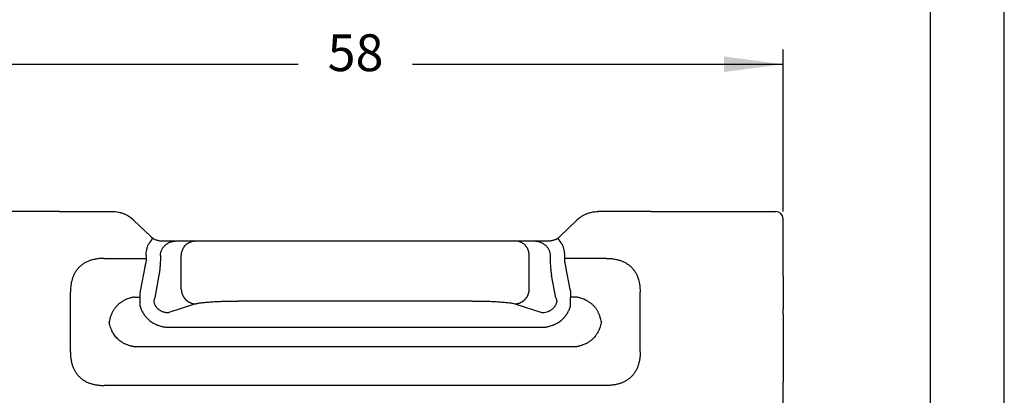
# Model space of a CAD drawing. Units: millimetres. Extents: x 0 to 297, y 0 to 210.
# Drawn here: x 230 to 297, y 146 to 172 of the extents above; entities that cross this region are included whole.
import ezdxf

# ---------------------------------------------------------------- set-up
doc = ezdxf.new("R2010")
doc.units = ezdxf.units.MM
doc.layers.add('1', color=7, linetype='Continuous')
doc.styles.add('CONVERTER_14', font='txt.shx', dxfattribs={"width": 0.9})
doc.dimstyles.new('ME10_DIM_11', dxfattribs={"dimtxt": 2.5, "dimasz": 4, "dimexe": 1, "dimexo": 0.5, "dimgap": 2, "dimtad": 0, "dimdsep": 46, "dimtxsty": 'CONVERTER_14', "dimsah": 1, "dimcen": 0.09, "dimclrd": 2, "dimclre": 2, "dimclrt": 4, "dimadec": 0, "dimazin": 0, "dimtfac": 1, "dimtdec": 4, "dimtix": 1, "dimtmove": 0, "dimatfit": 3, "dimfxl": 1, "dimtolj": 1, "dimtzin": 0, "dimarcsym": 0})

# ---------------------------------------------------------------- blocks, each defined once
blk = doc.blocks.new('_formato_A4', base_point=(306.935, 0))
at = {"layer": '1', "color": 7, "linetype": 'Continuous'}
for p, q in [((297, 0), (297, 210)), ((292, 5), (292, 184))]:
    blk.add_line(p, q, dxfattribs=at)
blk = doc.blocks.new('*D8')
at = {"layer": '1', "color": 2, "linetype": 'Continuous'}
for p, q in [((224, 158.5), (224, 169.5)), ((282, 158.5), (282, 169.5)), ((224, 168.5), (249.125, 168.5)), ((256.875, 168.5), (282, 168.5))]:
    blk.add_line(p, q, dxfattribs=at)
at = {"layer": '1', "color": 2}
for points in [[(228, 169.027), (228, 167.973), (224, 168.5)], [(278, 167.973), (278, 169.027), (282, 168.5)]]:
    blk.add_solid(points, dxfattribs=at)
at = {"layer": '1', "color": 4, "insert": (251.125, 167.25), "char_height": 2.5, "attachment_point": 7, "rotation": 0.00014, "line_spacing_factor": 0.60024, "style": 'CONVERTER_14'}
blk.add_mtext('58', dxfattribs=at)

msp = doc.modelspace()

# ---------------------------------------------------------------- linework, layer by layer
at = {"color": 7, "linetype": 'Continuous'}
for p, q in [((232.949, 158.5), (226.454, 158.5)), ((232.949, 158.5), (236.528, 158.5)), ((273.051, 158.5), (269.472, 158.5)), ((273.051, 158.5), (279.546, 158.5)), ((279.546, 158.5), (280.763, 158.5)), ((280.763, 158.5), (281.5, 158.5)), ((239.134, 156.799), (237.973, 157.92)), ((266.866, 156.799), (268.027, 157.92)), ((282, 156.7), (282, 158)), ((239.993, 156.5), (240.892, 156.5)), ((240.892, 156.5), (242.172, 156.5)), ((242.172, 156.5), (245.069, 156.5)), ((245.069, 156.5), (260.931, 156.5)), ((260.931, 156.5), (263.828, 156.5)), ((263.828, 156.5), (265.108, 156.5)), ((265.108, 156.5), (266.007, 156.5)), ((282, 154.1), (282, 156.7)), ((235.979, 155.315), (238.821, 155.315)), ((238.821, 155.5), (238.821, 155.315)), ((241.206, 153.222), (241.206, 155.5)), ((264.794, 153.222), (264.794, 155.5)), ((267.179, 155.5), (267.179, 155.315)), ((270.021, 155.315), (267.179, 155.315)), ((238.724, 154.742), (238.436, 153.207)), ((267.564, 153.207), (267.276, 154.742)), ((282, 154.1), (282, 153.96)), ((282, 153.96), (282, 153.7)), ((282, 153.7), (282, 153.123)), ((233.685, 148.979), (233.685, 153.021)), ((272.315, 148.979), (272.315, 153.021)), ((282, 153.123), (282, 152.3)), ((260.931, 152.42), (245.069, 152.42)), ((282, 152.3), (282, 151.9)), ((282, 151.5), (282, 151.9)), ((282, 151.5), (282, 147.9)), ((240.363, 150.639), (265.637, 150.639)), ((282, 147.9), (282, 147.4)), ((282, 147.4), (282, 146.9)), ((282, 145.2), (282, 146.9)), ((270.021, 146.685), (235.979, 146.685))]:
    msp.add_line(p, q, dxfattribs=at)
at = {"color": 2, "linetype": 'Continuous'}
for p, q in [((239.787, 155.5), (239.787, 155.315)), ((266.213, 155.5), (266.213, 155.315)), ((239.69, 154.168), (239.402, 152.633)), ((266.598, 152.633), (266.31, 154.168)), ((238.033, 152.688), (238.401, 152.688)), ((242.172, 152.226), (240.363, 151.635)), ((263.828, 152.226), (265.637, 151.635)), ((267.967, 152.688), (267.599, 152.688)), ((267.967, 149.312), (238.033, 149.312))]:
    msp.add_line(p, q, dxfattribs=at)
at = {"color": 7, "linetype": 'Continuous'}
msp.add_arc((281.5, 158), 0.5, 0, 90, dxfattribs=at)
for points, knots in [([(236.528, 158.5), (236.596, 158.498), (236.729, 158.495), (236.86, 158.473), (236.925, 158.462)], [0, 0, 0, 0, 0.2035827, 0.3992754, 0.3992754, 0.3992754, 0.3992754]), ([(236.925, 158.462), (236.959, 158.455), (237.024, 158.442), (237.122, 158.415), (237.215, 158.385), (237.306, 158.351), (237.397, 158.313), (237.456, 158.284), (237.488, 158.268)], [0, 0, 0, 0, 0.1062211, 0.1990301, 0.3044798, 0.3988092, 0.4913227, 0.5978353, 0.5978353, 0.5978353, 0.5978353]), ([(237.488, 158.268), (237.488, 158.268), (237.489, 158.267), (237.509, 158.257), (237.548, 158.236), (237.606, 158.203), (237.643, 158.179), (237.662, 158.167)], [0, 0, 0, 0, 0.0011704, 0.0023422, 0.0686619, 0.1348472, 0.2009138, 0.2009138, 0.2009138, 0.2009138]), ([(268.338, 158.167), (268.368, 158.186), (268.425, 158.221), (268.484, 158.253), (268.512, 158.268)], [0, 0, 0, 0, 0.1054045, 0.2010068, 0.2010068, 0.2010068, 0.2010068]), ([(268.512, 158.268), (268.544, 158.283), (268.603, 158.313), (268.696, 158.352), (268.788, 158.387), (268.852, 158.406), (268.882, 158.415)], [0, 0, 0, 0, 0.1055064, 0.197374, 0.3041694, 0.3984799, 0.3984799, 0.3984799, 0.3984799]), ([(268.512, 158.268), (268.544, 158.284), (268.603, 158.313), (268.695, 158.352), (268.786, 158.386), (268.85, 158.406), (268.882, 158.415)], [0, 0, 0, 0, 0.1065126, 0.1990261, 0.2987649, 0.3984803, 0.3984803, 0.3984803, 0.3984803]), ([(268.882, 158.415), (268.978, 158.44), (269.172, 158.489), (269.372, 158.496), (269.472, 158.5)], [0, 0, 0, 0, 0.2984099, 0.5982941, 0.5982941, 0.5982941, 0.5982941]), ([(237.662, 158.167), (237.662, 158.167), (237.662, 158.167), (237.665, 158.165), (237.67, 158.162), (237.678, 158.156), (237.687, 158.151), (237.695, 158.145), (237.703, 158.14), (237.71, 158.135), (237.718, 158.129), (237.726, 158.124), (237.733, 158.119), (237.74, 158.114), (237.748, 158.109), (237.755, 158.103), (237.762, 158.098), (237.768, 158.093), (237.775, 158.088), (237.782, 158.084), (237.788, 158.079), (237.794, 158.074), (237.8, 158.069), (237.806, 158.065), (237.812, 158.06), (237.818, 158.055), (237.824, 158.051), (237.83, 158.046), (237.835, 158.042), (237.841, 158.037), (237.847, 158.032), (237.854, 158.027), (237.86, 158.022), (237.866, 158.016), (237.873, 158.011), (237.879, 158.005), (237.886, 157.999), (237.893, 157.994), (237.898, 157.989), (237.903, 157.985), (237.906, 157.982), (237.909, 157.98), (237.911, 157.978), (237.914, 157.975), (237.917, 157.973), (237.919, 157.971), (237.921, 157.968), (237.924, 157.966), (237.926, 157.964), (237.928, 157.962), (237.93, 157.961), (237.932, 157.959), (237.934, 157.957), (237.935, 157.956), (237.936, 157.955), (237.937, 157.954)], [0, 0, 0, 0, 0.0000523, 0.0001046, 0.0101511, 0.020082, 0.0298958, 0.0395913, 0.0491673, 0.0586222, 0.067955, 0.077164, 0.0862482, 0.0952059, 0.1040359, 0.1127367, 0.1213069, 0.129745, 0.1380497, 0.1462195, 0.1542528, 0.1621481, 0.1699041, 0.1775192, 0.1849917, 0.1923203, 0.1995034, 0.2068324, 0.2143368, 0.222014, 0.2298615, 0.2378767, 0.2460571, 0.2544002, 0.2629034, 0.2715644, 0.2803806, 0.2893496, 0.2984689, 0.3024521, 0.3063421, 0.3101341, 0.313823, 0.3174039, 0.3208717, 0.3242214, 0.3274481, 0.3305467, 0.3335123, 0.3363398, 0.3390243, 0.3415607, 0.343944, 0.3461692, 0.3482314, 0.3482314, 0.3482314, 0.3482314]), ([(237.937, 157.954), (237.943, 157.949), (237.955, 157.938), (237.967, 157.926), (237.973, 157.92)], [0, 0, 0, 0, 0.02469371, 0.04975564, 0.04975564, 0.04975564, 0.04975564]), ([(268.027, 157.92), (268.033, 157.926), (268.045, 157.937), (268.057, 157.949), (268.063, 157.954)], [0, 0, 0, 0, 0.02477199, 0.04975565, 0.04975565, 0.04975565, 0.04975565]), ([(268.063, 157.954), (268.082, 157.971), (268.119, 158.005), (268.186, 158.059), (268.258, 158.114), (268.313, 158.151), (268.338, 158.167)], [0, 0, 0, 0, 0.0764902, 0.1493603, 0.2581508, 0.3480986, 0.3480986, 0.3480986, 0.3480986]), ([(268.063, 157.954), (268.068, 157.959), (268.081, 157.97), (268.106, 157.993), (268.138, 158.021), (268.164, 158.041), (268.176, 158.051)], [0, 0, 0, 0, 0.0207832, 0.0497621, 0.1021725, 0.1487253, 0.1487253, 0.1487253, 0.1487253]), ([(238.821, 155.5), (238.824, 155.574), (238.828, 155.707), (238.856, 155.875), (238.885, 155.998), (238.913, 156.092), (238.945, 156.184), (238.971, 156.246), (238.984, 156.278)], [0, 0, 0, 0, 0.2208992, 0.4008184, 0.508135, 0.6008134, 0.6956863, 0.8002129, 0.8002129, 0.8002129, 0.8002129]), ([(239.267, 156.69), (239.267, 156.69), (239.267, 156.69), (239.267, 156.69), (239.267, 156.69), (239.267, 156.689), (239.267, 156.689), (239.267, 156.689), (239.266, 156.688), (239.266, 156.687), (239.265, 156.687), (239.265, 156.686), (239.264, 156.685), (239.263, 156.684), (239.262, 156.683), (239.262, 156.681), (239.261, 156.68), (239.26, 156.679), (239.259, 156.677), (239.258, 156.676), (239.256, 156.674), (239.255, 156.672), (239.254, 156.67), (239.253, 156.668), (239.251, 156.666), (239.25, 156.664), (239.248, 156.662), (239.246, 156.66), (239.245, 156.657), (239.243, 156.654), (239.241, 156.652), (239.239, 156.649), (239.237, 156.646), (239.235, 156.643), (239.233, 156.639), (239.23, 156.636), (239.228, 156.633), (239.226, 156.629), (239.223, 156.626), (239.221, 156.622), (239.218, 156.618), (239.215, 156.614), (239.213, 156.61), (239.21, 156.606), (239.207, 156.602), (239.204, 156.598), (239.201, 156.593), (239.198, 156.589), (239.195, 156.584), (239.192, 156.58), (239.188, 156.575), (239.185, 156.57), (239.182, 156.565), (239.178, 156.56), (239.174, 156.554), (239.169, 156.548), (239.165, 156.541), (239.161, 156.535), (239.157, 156.529), (239.152, 156.522), (239.148, 156.516), (239.143, 156.509), (239.139, 156.503), (239.134, 156.496), (239.129, 156.489), (239.125, 156.482), (239.12, 156.475), (239.115, 156.468), (239.11, 156.461), (239.105, 156.454), (239.101, 156.447), (239.096, 156.44), (239.091, 156.433), (239.085, 156.425), (239.079, 156.416), (239.072, 156.406), (239.065, 156.396), (239.058, 156.386), (239.051, 156.376), (239.045, 156.366), (239.038, 156.356), (239.031, 156.346), (239.024, 156.336), (239.017, 156.326), (239.011, 156.316), (239.004, 156.307), (238.997, 156.297), (238.991, 156.287), (238.986, 156.281), (238.984, 156.278)], [0, 0, 0, 0, 0.0000544, 0.000131, 0.000296, 0.0005284, 0.0009443, 0.0014831, 0.0021465, 0.0029361, 0.0038536, 0.0049003, 0.0060776, 0.0073869, 0.0088296, 0.0102796, 0.0118457, 0.0135285, 0.0153284, 0.0172455, 0.0192805, 0.0214335, 0.0237051, 0.0260956, 0.0286053, 0.0312347, 0.0339841, 0.0368538, 0.0399523, 0.043185, 0.0465503, 0.0500468, 0.0536728, 0.057427, 0.0613077, 0.0653134, 0.0694425, 0.0736936, 0.0780652, 0.0825556, 0.0871633, 0.0918869, 0.0967247, 0.1016753, 0.1067371, 0.1119086, 0.1171883, 0.1225745, 0.1280659, 0.1336608, 0.1393577, 0.1451551, 0.1510515, 0.1581741, 0.1654235, 0.1727945, 0.1802816, 0.1878798, 0.1955838, 0.2033882, 0.2112878, 0.2192774, 0.2273517, 0.2355054, 0.2437333, 0.2520301, 0.2603906, 0.2688094, 0.2772814, 0.2858012, 0.2943636, 0.3029634, 0.3115952, 0.3202539, 0.3324194, 0.3446062, 0.3568033, 0.3689999, 0.381185, 0.3933479, 0.4054776, 0.4175631, 0.4295937, 0.4415583, 0.4534462, 0.4652463, 0.4769479, 0.48854, 0.5000118, 0.5000118, 0.5000118, 0.5000118]), ([(239.134, 156.799), (239.139, 156.794), (239.15, 156.784), (239.164, 156.771), (239.18, 156.757), (239.201, 156.74), (239.23, 156.716), (239.254, 156.7), (239.267, 156.69)], [0, 0, 0, 0, 0.022233, 0.0426116, 0.0600686, 0.0861335, 0.1223192, 0.1725814, 0.1725814, 0.1725814, 0.1725814]), ([(239.267, 156.69), (239.272, 156.687), (239.28, 156.681), (239.294, 156.673), (239.307, 156.664), (239.323, 156.655), (239.344, 156.643), (239.393, 156.617), (239.466, 156.585), (239.56, 156.554), (239.649, 156.532), (239.738, 156.516), (239.826, 156.506), (239.912, 156.501), (239.966, 156.5), (239.993, 156.5)], [0, 0, 0, 0, 0.0151056, 0.0304229, 0.0483497, 0.0612739, 0.0881045, 0.1199556, 0.2273781, 0.3273335, 0.4177477, 0.5016852, 0.5984131, 0.6816099, 0.7609921, 0.7609921, 0.7609921, 0.7609921]), ([(241.206, 155.5), (241.212, 155.587), (241.225, 155.761), (241.326, 156.005), (241.48, 156.215), (241.682, 156.375), (241.918, 156.48), (242.087, 156.493), (242.172, 156.5)], [0, 0, 0, 0, 0.260903, 0.520672, 0.778464, 1.033954, 1.287433, 1.539744, 1.539744, 1.539744, 1.539744]), ([(264.794, 155.5), (264.788, 155.587), (264.775, 155.761), (264.674, 156.005), (264.52, 156.215), (264.318, 156.375), (264.082, 156.48), (263.913, 156.493), (263.828, 156.5)], [0, 0, 0, 0, 0.260903, 0.520672, 0.778464, 1.033954, 1.287433, 1.539744, 1.539744, 1.539744, 1.539744]), ([(266.007, 156.5), (266.034, 156.5), (266.089, 156.501), (266.176, 156.507), (266.264, 156.517), (266.353, 156.533), (266.442, 156.554), (266.536, 156.586), (266.609, 156.618), (266.658, 156.644), (266.679, 156.656), (266.695, 156.665), (266.707, 156.673), (266.72, 156.682), (266.729, 156.687), (266.733, 156.69)], [0, 0, 0, 0, 0.0807254, 0.1643975, 0.2607216, 0.3456765, 0.4358497, 0.5355788, 0.6427913, 0.6752215, 0.7016011, 0.7141601, 0.7316498, 0.7464182, 0.7609914, 0.7609914, 0.7609914, 0.7609914]), ([(266.733, 156.69), (266.746, 156.7), (266.77, 156.716), (266.799, 156.739), (266.819, 156.756), (266.835, 156.77), (266.85, 156.784), (266.861, 156.794), (266.866, 156.799)], [0, 0, 0, 0, 0.050131, 0.0862794, 0.1120794, 0.1295396, 0.1501187, 0.1725807, 0.1725807, 0.1725807, 0.1725807]), ([(267.016, 156.278), (267.014, 156.281), (267.009, 156.287), (267.003, 156.297), (266.996, 156.307), (266.989, 156.316), (266.983, 156.326), (266.976, 156.336), (266.969, 156.346), (266.962, 156.356), (266.955, 156.366), (266.949, 156.376), (266.942, 156.386), (266.935, 156.396), (266.928, 156.406), (266.921, 156.416), (266.915, 156.425), (266.909, 156.433), (266.904, 156.44), (266.899, 156.447), (266.895, 156.454), (266.89, 156.461), (266.885, 156.468), (266.88, 156.475), (266.875, 156.482), (266.871, 156.489), (266.866, 156.496), (266.861, 156.503), (266.857, 156.509), (266.852, 156.516), (266.848, 156.522), (266.843, 156.529), (266.839, 156.535), (266.835, 156.541), (266.831, 156.548), (266.826, 156.554), (266.822, 156.56), (266.818, 156.565), (266.815, 156.57), (266.812, 156.575), (266.808, 156.58), (266.805, 156.584), (266.802, 156.589), (266.799, 156.593), (266.796, 156.598), (266.793, 156.602), (266.79, 156.606), (266.787, 156.61), (266.785, 156.614), (266.782, 156.618), (266.779, 156.622), (266.777, 156.626), (266.774, 156.629), (266.772, 156.633), (266.77, 156.636), (266.767, 156.639), (266.765, 156.643), (266.763, 156.646), (266.761, 156.649), (266.759, 156.652), (266.757, 156.654), (266.755, 156.657), (266.754, 156.66), (266.752, 156.662), (266.75, 156.664), (266.749, 156.666), (266.747, 156.668), (266.746, 156.67), (266.745, 156.672), (266.744, 156.674), (266.742, 156.676), (266.741, 156.677), (266.74, 156.679), (266.739, 156.68), (266.738, 156.681), (266.738, 156.683), (266.737, 156.684), (266.736, 156.685), (266.735, 156.686), (266.735, 156.687), (266.734, 156.687), (266.734, 156.688), (266.733, 156.689), (266.733, 156.689), (266.733, 156.689), (266.733, 156.69), (266.733, 156.69), (266.733, 156.69), (266.733, 156.69), (266.733, 156.69)], [0, 0, 0, 0, 0.0114717, 0.0230639, 0.0347655, 0.0465656, 0.0584535, 0.0704181, 0.0824487, 0.0945342, 0.1066639, 0.1188268, 0.1310119, 0.1432085, 0.1554057, 0.1675924, 0.1797579, 0.1884166, 0.1970484, 0.2056482, 0.2142106, 0.2227305, 0.2312024, 0.2396213, 0.2479817, 0.2562785, 0.2645064, 0.2726601, 0.2807344, 0.288724, 0.2966237, 0.3044281, 0.312132, 0.3197302, 0.3272174, 0.3345884, 0.3418378, 0.3489604, 0.3548568, 0.3606542, 0.3663511, 0.371946, 0.3774374, 0.3828236, 0.3881033, 0.3932748, 0.3983366, 0.4032872, 0.408125, 0.4128486, 0.4174563, 0.4219467, 0.4263183, 0.4305694, 0.4346986, 0.4387043, 0.4425849, 0.4463391, 0.4499652, 0.4534616, 0.456827, 0.4600596, 0.4631581, 0.4660279, 0.4687773, 0.4714066, 0.4739164, 0.4763068, 0.4785784, 0.4807315, 0.4827664, 0.4846836, 0.4864834, 0.4881662, 0.4897324, 0.4911823, 0.492625, 0.4939343, 0.4951117, 0.4961584, 0.4970759, 0.4978654, 0.4985288, 0.4990676, 0.4994836, 0.4997159, 0.4998809, 0.4999575, 0.500012, 0.500012, 0.500012, 0.500012]), ([(267.016, 156.278), (267.028, 156.249), (267.054, 156.188), (267.086, 156.096), (267.115, 155.998), (267.144, 155.875), (267.172, 155.707), (267.176, 155.574), (267.179, 155.5)], [0, 0, 0, 0, 0.0940387, 0.1993994, 0.2920778, 0.3993943, 0.5793135, 0.8002127, 0.8002127, 0.8002127, 0.8002127]), ([(235.979, 155.315), (235.901, 155.314), (235.738, 155.311), (235.495, 155.285), (235.248, 155.239), (235.056, 155.183), (234.911, 155.128), (234.815, 155.086), (234.718, 155.037), (234.596, 154.968), (234.446, 154.865), (234.281, 154.719), (234.135, 154.554), (234.033, 154.405), (233.963, 154.283), (233.915, 154.186), (233.872, 154.089), (233.797, 153.889), (233.706, 153.536), (233.692, 153.207), (233.685, 153.021)], [0, 0, 0, 0, 0.233846, 0.488273, 0.73281, 0.986505, 1.086911, 1.198677, 1.301111, 1.412872, 1.618197, 1.845411, 2.072336, 2.277944, 2.386165, 2.492125, 2.603816, 2.704262, 3.131688, 3.689577, 3.689577, 3.689577, 3.689577]), ([(238.821, 155.315), (238.82, 155.264), (238.818, 155.163), (238.798, 155.014), (238.769, 154.873), (238.739, 154.785), (238.724, 154.742)], [0, 0, 0, 0, 0.1536455, 0.3042532, 0.4482702, 0.5845484, 0.5845484, 0.5845484, 0.5845484]), ([(267.179, 155.315), (267.179, 155.289), (267.18, 155.238), (267.185, 155.162), (267.192, 155.087), (267.203, 155.015), (267.217, 154.943), (267.233, 154.877), (267.252, 154.808), (267.267, 154.765), (267.276, 154.742)], [0, 0, 0, 0, 0.0775856, 0.1536961, 0.2288555, 0.3042323, 0.3702805, 0.4486703, 0.5104656, 0.584694, 0.584694, 0.584694, 0.584694]), ([(270.021, 155.315), (270.099, 155.314), (270.262, 155.311), (270.505, 155.285), (270.752, 155.239), (270.944, 155.183), (271.089, 155.128), (271.189, 155.084), (271.286, 155.035), (271.408, 154.965), (271.554, 154.865), (271.719, 154.719), (271.865, 154.554), (271.968, 154.404), (272.037, 154.282), (272.086, 154.185), (272.128, 154.089), (272.203, 153.889), (272.294, 153.536), (272.308, 153.207), (272.315, 153.021)], [0, 0, 0, 0, 0.233846, 0.488273, 0.73281, 0.986505, 1.086911, 1.198677, 1.313862, 1.412872, 1.618197, 1.845411, 2.072336, 2.277944, 2.389837, 2.492125, 2.603815, 2.704262, 3.131687, 3.689577, 3.689577, 3.689577, 3.689577]), ([(238.436, 153.207), (238.432, 153.185), (238.425, 153.143), (238.416, 153.081), (238.408, 153.016), (238.401, 152.925), (238.396, 152.814), (238.4, 152.727), (238.401, 152.688)], [0, 0, 0, 0, 0.0649946, 0.1298631, 0.1875073, 0.2597626, 0.4032789, 0.5213005, 0.5213005, 0.5213005, 0.5213005]), ([(241.206, 153.222), (241.206, 153.207), (241.207, 153.178), (241.211, 153.133), (241.217, 153.088), (241.225, 153.042), (241.235, 152.997), (241.248, 152.951), (241.262, 152.905), (241.279, 152.859), (241.299, 152.814), (241.32, 152.77), (241.344, 152.726), (241.366, 152.69), (241.384, 152.662), (241.399, 152.641), (241.414, 152.621), (241.429, 152.601), (241.445, 152.582), (241.462, 152.562), (241.479, 152.543), (241.496, 152.525), (241.514, 152.507), (241.532, 152.49), (241.551, 152.473), (241.57, 152.456), (241.589, 152.44), (241.609, 152.425), (241.629, 152.41), (241.649, 152.396), (241.67, 152.382), (241.691, 152.369), (241.712, 152.356), (241.74, 152.34), (241.776, 152.322), (241.82, 152.302), (241.864, 152.284), (241.909, 152.269), (241.953, 152.256), (241.998, 152.246), (242.042, 152.237), (242.085, 152.231), (242.129, 152.227), (242.157, 152.226), (242.172, 152.226)], [0, 0, 0, 0, 0.043949, 0.088686, 0.134183, 0.180402, 0.227303, 0.274842, 0.322969, 0.371629, 0.420765, 0.470314, 0.520211, 0.570389, 0.595563, 0.620781, 0.646034, 0.671313, 0.696608, 0.721911, 0.747213, 0.772504, 0.797776, 0.823019, 0.848225, 0.873386, 0.898492, 0.923535, 0.948508, 0.973401, 0.998207, 1.022918, 1.047528, 1.072028, 1.120669, 1.168793, 1.216352, 1.263302, 1.309603, 1.35522, 1.400123, 1.444286, 1.487685, 1.530304, 1.530304, 1.530304, 1.530304]), ([(263.828, 152.226), (263.843, 152.226), (263.871, 152.227), (263.915, 152.231), (263.958, 152.237), (264.002, 152.246), (264.047, 152.256), (264.091, 152.269), (264.136, 152.284), (264.18, 152.302), (264.224, 152.322), (264.26, 152.34), (264.288, 152.356), (264.309, 152.369), (264.33, 152.382), (264.351, 152.396), (264.371, 152.41), (264.391, 152.425), (264.411, 152.44), (264.43, 152.456), (264.449, 152.473), (264.468, 152.49), (264.486, 152.507), (264.504, 152.525), (264.521, 152.543), (264.538, 152.562), (264.555, 152.582), (264.571, 152.601), (264.586, 152.621), (264.601, 152.641), (264.616, 152.662), (264.634, 152.69), (264.656, 152.726), (264.68, 152.77), (264.701, 152.814), (264.721, 152.859), (264.738, 152.905), (264.752, 152.951), (264.765, 152.997), (264.775, 153.042), (264.783, 153.088), (264.789, 153.133), (264.793, 153.178), (264.794, 153.207), (264.794, 153.222)], [0, 0, 0, 0, 0.042619, 0.086018, 0.130181, 0.175084, 0.220701, 0.267002, 0.313952, 0.36151, 0.409635, 0.458276, 0.482776, 0.507386, 0.532097, 0.556903, 0.581796, 0.606769, 0.631812, 0.656918, 0.682078, 0.707285, 0.732528, 0.7578, 0.783091, 0.808393, 0.833696, 0.858991, 0.88427, 0.909523, 0.934741, 0.959915, 1.010093, 1.05999, 1.109539, 1.158675, 1.207335, 1.255462, 1.303, 1.349902, 1.396121, 1.441618, 1.486355, 1.530304, 1.530304, 1.530304, 1.530304]), ([(267.564, 153.207), (267.568, 153.185), (267.575, 153.143), (267.584, 153.081), (267.592, 153.016), (267.599, 152.925), (267.604, 152.814), (267.6, 152.727), (267.599, 152.688)], [0, 0, 0, 0, 0.0649946, 0.1298631, 0.1875073, 0.2597626, 0.4032789, 0.5213005, 0.5213005, 0.5213005, 0.5213005]), ([(238.401, 152.688), (238.401, 152.666), (238.401, 152.622), (238.401, 152.555), (238.401, 152.486), (238.401, 152.439), (238.401, 152.415)], [0, 0, 0, 0, 0.0642536, 0.1312877, 0.2010834, 0.2728706, 0.2728706, 0.2728706, 0.2728706]), ([(238.401, 152.415), (238.401, 152.39), (238.401, 152.341), (238.401, 152.266), (238.401, 152.19), (238.401, 152.139), (238.401, 152.114)], [0, 0, 0, 0, 0.0737016, 0.1485824, 0.2244218, 0.3007058, 0.3007058, 0.3007058, 0.3007058]), ([(242.172, 152.226), (242.194, 152.232), (242.248, 152.248), (242.343, 152.268), (242.455, 152.287), (242.583, 152.305), (242.724, 152.322), (242.888, 152.338), (243.062, 152.353), (243.25, 152.367), (243.445, 152.379), (243.651, 152.389), (243.872, 152.399), (244.095, 152.406), (244.335, 152.412), (244.569, 152.417), (244.818, 152.42), (244.982, 152.42), (245.069, 152.42)], [0, 0, 0, 0, 0.069723, 0.169936, 0.29035, 0.410789, 0.556036, 0.716587, 0.904801, 1.080517, 1.281472, 1.493151, 1.698509, 1.943741, 2.16248, 2.419984, 2.646437, 2.909809, 2.909809, 2.909809, 2.909809]), ([(260.931, 152.42), (261.013, 152.42), (261.176, 152.42), (261.419, 152.417), (261.659, 152.413), (261.968, 152.405), (262.334, 152.391), (262.743, 152.368), (263.103, 152.341), (263.404, 152.307), (263.641, 152.275), (263.774, 152.24), (263.828, 152.226)], [0, 0, 0, 0, 0.245541, 0.489825, 0.730535, 0.966068, 1.416303, 1.829283, 2.193135, 2.498991, 2.739785, 2.909676, 2.909676, 2.909676, 2.909676]), ([(267.599, 152.415), (267.599, 152.439), (267.599, 152.486), (267.599, 152.555), (267.599, 152.622), (267.599, 152.666), (267.599, 152.688)], [0, 0, 0, 0, 0.071689, 0.1415829, 0.2083791, 0.2728706, 0.2728706, 0.2728706, 0.2728706]), ([(267.599, 152.114), (267.599, 152.139), (267.599, 152.19), (267.599, 152.266), (267.599, 152.341), (267.599, 152.39), (267.599, 152.415)], [0, 0, 0, 0, 0.076284, 0.1521234, 0.2269367, 0.3007058, 0.3007058, 0.3007058, 0.3007058]), ([(238.401, 152.114), (238.404, 152.101), (238.411, 152.076), (238.424, 152.031), (238.441, 151.98), (238.462, 151.922), (238.484, 151.865), (238.516, 151.791), (238.561, 151.699), (238.621, 151.593), (238.688, 151.491), (238.749, 151.409), (238.801, 151.346), (238.842, 151.3), (238.883, 151.256), (238.945, 151.194), (239.029, 151.118), (239.138, 151.033), (239.253, 150.955), (239.352, 150.896), (239.434, 150.854), (239.497, 150.824), (239.561, 150.797), (239.647, 150.763), (239.756, 150.726), (239.858, 150.699), (239.929, 150.684), (239.987, 150.672), (240.065, 150.659), (240.164, 150.647), (240.263, 150.64), (240.329, 150.639), (240.363, 150.639)], [0, 0, 0, 0, 0.039488, 0.07898, 0.140047, 0.201113, 0.262192, 0.323246, 0.445432, 0.567484, 0.689737, 0.811764, 0.872978, 0.934129, 0.995177, 1.056083, 1.195302, 1.334052, 1.472485, 1.610729, 1.680352, 1.749767, 1.819041, 1.888241, 2.02719, 2.165734, 2.204371, 2.242967, 2.342781, 2.442334, 2.541807, 2.641377, 2.641377, 2.641377, 2.641377]), ([(265.637, 150.639), (265.671, 150.639), (265.737, 150.64), (265.836, 150.647), (265.935, 150.659), (266.013, 150.672), (266.071, 150.684), (266.142, 150.699), (266.244, 150.726), (266.353, 150.763), (266.439, 150.797), (266.503, 150.824), (266.566, 150.854), (266.648, 150.896), (266.747, 150.955), (266.862, 151.033), (266.971, 151.118), (267.055, 151.194), (267.117, 151.256), (267.158, 151.3), (267.199, 151.346), (267.251, 151.409), (267.312, 151.491), (267.379, 151.593), (267.439, 151.699), (267.484, 151.791), (267.516, 151.865), (267.538, 151.922), (267.559, 151.98), (267.576, 152.031), (267.589, 152.076), (267.596, 152.101), (267.599, 152.114)], [0, 0, 0, 0, 0.09957, 0.199043, 0.298597, 0.398411, 0.437006, 0.475643, 0.614188, 0.753136, 0.822336, 0.891611, 0.961025, 1.030648, 1.168892, 1.307325, 1.446076, 1.585294, 1.6462, 1.707248, 1.768399, 1.829613, 1.95164, 2.073893, 2.195945, 2.318132, 2.379186, 2.440265, 2.50133, 2.562398, 2.601889, 2.641377, 2.641377, 2.641377, 2.641377]), ([(233.685, 148.979), (233.686, 148.901), (233.689, 148.738), (233.716, 148.488), (233.763, 148.241), (233.82, 148.049), (233.872, 147.911), (233.915, 147.814), (233.964, 147.717), (234.033, 147.595), (234.135, 147.446), (234.281, 147.281), (234.446, 147.135), (234.595, 147.033), (234.717, 146.963), (234.814, 146.915), (234.911, 146.872), (235.057, 146.817), (235.248, 146.761), (235.495, 146.715), (235.738, 146.689), (235.901, 146.686), (235.979, 146.685)], [0, 0, 0, 0, 0.233846, 0.488273, 0.755381, 0.986507, 1.086913, 1.198679, 1.304516, 1.412874, 1.618199, 1.845413, 2.072338, 2.277946, 2.386167, 2.492127, 2.603818, 2.704264, 2.957967, 3.20236, 3.456705, 3.690456, 3.690456, 3.690456, 3.690456]), ([(272.315, 148.979), (272.314, 148.901), (272.311, 148.738), (272.285, 148.492), (272.238, 148.246), (272.182, 148.054), (272.128, 147.911), (272.084, 147.811), (272.035, 147.714), (271.965, 147.592), (271.865, 147.446), (271.719, 147.281), (271.554, 147.135), (271.405, 147.033), (271.283, 146.963), (271.186, 146.915), (271.089, 146.872), (270.946, 146.818), (270.754, 146.762), (270.507, 146.715), (270.262, 146.689), (270.099, 146.686), (270.021, 146.685)], [0, 0, 0, 0, 0.233846, 0.488273, 0.740532, 0.986507, 1.086913, 1.198679, 1.313863, 1.412874, 1.618198, 1.845413, 2.072338, 2.277946, 2.386167, 2.492126, 2.603817, 2.704264, 2.950046, 3.202361, 3.456707, 3.690457, 3.690457, 3.690457, 3.690457])]:
    msp.add_open_spline(points, degree=3, knots=knots, dxfattribs=at)
at = {"color": 2, "linetype": 'Continuous'}
for points, knots in [([(239.787, 155.5), (239.788, 155.531), (239.79, 155.599), (239.808, 155.704), (239.838, 155.805), (239.878, 155.902), (239.926, 155.989), (239.983, 156.071), (240.048, 156.149), (240.121, 156.218), (240.204, 156.285), (240.291, 156.341), (240.386, 156.391), (240.482, 156.43), (240.581, 156.461), (240.68, 156.483), (240.784, 156.497), (240.854, 156.499), (240.892, 156.5)], [0, 0, 0, 0, 0.092654, 0.204599, 0.317471, 0.409564, 0.519034, 0.615081, 0.709073, 0.821391, 0.915879, 1.028557, 1.133018, 1.236392, 1.338948, 1.444721, 1.539495, 1.653309, 1.653309, 1.653309, 1.653309]), ([(265.108, 156.5), (265.178, 156.497), (265.317, 156.49), (265.483, 156.444), (265.612, 156.392), (265.704, 156.344), (265.794, 156.286), (265.877, 156.22), (265.952, 156.149), (266.02, 156.067), (266.077, 155.984), (266.142, 155.864), (266.2, 155.704), (266.209, 155.568), (266.213, 155.5)], [0, 0, 0, 0, 0.208909, 0.416529, 0.512643, 0.624362, 0.72892, 0.83153, 0.943847, 1.03784, 1.151096, 1.243356, 1.448974, 1.652293, 1.652293, 1.652293, 1.652293]), ([(239.787, 155.315), (239.787, 155.269), (239.786, 155.166), (239.781, 155.009), (239.773, 154.854), (239.759, 154.672), (239.737, 154.446), (239.707, 154.266), (239.69, 154.168)], [0, 0, 0, 0, 0.140305, 0.307253, 0.471216, 0.606576, 0.854405, 1.152743, 1.152743, 1.152743, 1.152743]), ([(266.213, 155.315), (266.214, 155.213), (266.217, 155.011), (266.233, 154.757), (266.252, 154.563), (266.269, 154.422), (266.287, 154.293), (266.303, 154.207), (266.31, 154.168)], [0, 0, 0, 0, 0.30669, 0.60634, 0.764031, 0.890374, 1.033365, 1.152756, 1.152756, 1.152756, 1.152756]), ([(238.033, 152.688), (238.009, 152.684), (237.958, 152.675), (237.882, 152.66), (237.804, 152.642), (237.697, 152.613), (237.57, 152.571), (237.448, 152.521), (237.355, 152.476), (237.284, 152.439), (237.212, 152.396), (237.144, 152.353), (237.075, 152.304), (237.012, 152.255), (236.947, 152.2), (236.888, 152.145), (236.828, 152.083), (236.774, 152.023), (236.72, 151.957), (236.672, 151.892), (236.625, 151.822), (236.583, 151.754), (236.542, 151.68), (236.506, 151.61), (236.472, 151.534), (236.441, 151.459), (236.413, 151.381), (236.382, 151.285), (236.348, 151.159), (236.328, 151.056), (236.318, 151)], [0, 0, 0, 0, 0.073074, 0.15605, 0.231667, 0.314021, 0.486587, 0.634212, 0.709328, 0.797105, 0.873174, 0.961463, 1.037361, 1.126969, 1.202742, 1.29313, 1.368809, 1.459355, 1.535062, 1.625042, 1.70018, 1.78967, 1.865254, 1.952854, 2.026136, 2.114422, 2.196704, 2.273927, 2.416388, 2.58836, 2.58836, 2.58836, 2.58836]), ([(239.402, 152.633), (239.394, 152.609), (239.378, 152.564), (239.358, 152.493), (239.343, 152.425), (239.336, 152.378), (239.333, 152.357)], [0, 0, 0, 0, 0.0758092, 0.1439146, 0.2201931, 0.2855632, 0.2855632, 0.2855632, 0.2855632]), ([(239.333, 152.357), (239.349, 152.303), (239.383, 152.196), (239.458, 152.072), (239.528, 151.984), (239.586, 151.923), (239.648, 151.869), (239.716, 151.818), (239.788, 151.774), (239.863, 151.735), (239.942, 151.703), (240.023, 151.677), (240.107, 151.657), (240.188, 151.643), (240.274, 151.635), (240.331, 151.635), (240.363, 151.635)], [0, 0, 0, 0, 0.16763, 0.336651, 0.428335, 0.505505, 0.58923, 0.674772, 0.758896, 0.844304, 0.927623, 1.014774, 1.09864, 1.185762, 1.262983, 1.35704, 1.35704, 1.35704, 1.35704]), ([(265.637, 151.635), (265.695, 151.636), (265.809, 151.638), (265.951, 151.668), (266.059, 151.703), (266.136, 151.735), (266.21, 151.773), (266.283, 151.817), (266.352, 151.869), (266.414, 151.923), (266.472, 151.984), (266.527, 152.052), (266.574, 152.125), (266.614, 152.202), (266.645, 152.277), (266.66, 152.331), (266.667, 152.357)], [0, 0, 0, 0, 0.171294, 0.342035, 0.432586, 0.512505, 0.591476, 0.682036, 0.767578, 0.851303, 0.928473, 1.020157, 1.111926, 1.188711, 1.279063, 1.357173, 1.357173, 1.357173, 1.357173]), ([(266.598, 152.633), (266.606, 152.609), (266.622, 152.564), (266.642, 152.493), (266.657, 152.425), (266.664, 152.378), (266.667, 152.357)], [0, 0, 0, 0, 0.0758092, 0.1439146, 0.2201931, 0.2855632, 0.2855632, 0.2855632, 0.2855632]), ([(269.682, 151), (269.672, 151.056), (269.652, 151.159), (269.618, 151.285), (269.587, 151.381), (269.559, 151.459), (269.528, 151.534), (269.494, 151.61), (269.458, 151.68), (269.417, 151.754), (269.375, 151.822), (269.328, 151.892), (269.28, 151.957), (269.226, 152.023), (269.172, 152.083), (269.112, 152.145), (269.053, 152.2), (268.988, 152.255), (268.925, 152.304), (268.856, 152.353), (268.788, 152.396), (268.716, 152.439), (268.645, 152.476), (268.552, 152.521), (268.43, 152.571), (268.303, 152.613), (268.196, 152.642), (268.118, 152.66), (268.042, 152.675), (267.991, 152.684), (267.967, 152.688)], [0, 0, 0, 0, 0.171972, 0.314433, 0.391655, 0.473937, 0.562223, 0.635506, 0.723105, 0.798689, 0.88818, 0.963317, 1.053298, 1.129005, 1.219551, 1.295229, 1.385618, 1.46139, 1.550999, 1.626897, 1.715186, 1.791255, 1.879032, 1.954147, 2.101772, 2.274339, 2.356693, 2.43231, 2.515285, 2.58836, 2.58836, 2.58836, 2.58836]), ([(238.033, 149.312), (238.009, 149.316), (237.958, 149.325), (237.882, 149.34), (237.804, 149.358), (237.698, 149.387), (237.57, 149.429), (237.448, 149.479), (237.355, 149.524), (237.284, 149.561), (237.212, 149.603), (237.145, 149.647), (237.075, 149.696), (237.012, 149.745), (236.947, 149.8), (236.829, 149.91), (236.665, 150.102), (236.539, 150.317), (236.471, 150.469), (236.441, 150.542), (236.414, 150.617), (236.38, 150.72), (236.346, 150.848), (236.327, 150.952), (236.318, 151)], [0, 0, 0, 0, 0.07307, 0.155937, 0.231497, 0.313815, 0.486374, 0.633876, 0.708922, 0.796735, 0.872762, 0.961071, 1.036932, 1.126562, 1.200381, 1.292733, 1.612349, 1.951761, 2.035589, 2.113275, 2.189637, 2.273084, 2.439815, 2.587568, 2.587568, 2.587568, 2.587568]), ([(269.682, 151), (269.673, 150.952), (269.654, 150.848), (269.62, 150.72), (269.586, 150.617), (269.559, 150.542), (269.529, 150.469), (269.458, 150.311), (269.331, 150.096), (269.167, 149.906), (269.053, 149.8), (268.988, 149.745), (268.925, 149.696), (268.856, 149.647), (268.788, 149.603), (268.716, 149.561), (268.645, 149.524), (268.552, 149.479), (268.43, 149.429), (268.302, 149.387), (268.196, 149.358), (268.118, 149.34), (268.042, 149.325), (267.991, 149.316), (267.967, 149.312)], [0, 0, 0, 0, 0.147756, 0.31449, 0.397941, 0.474303, 0.551993, 0.635819, 0.994389, 1.294819, 1.385227, 1.460971, 1.550603, 1.626466, 1.714776, 1.790805, 1.878619, 1.953667, 2.101172, 2.273735, 2.356055, 2.431616, 2.514485, 2.587556, 2.587556, 2.587556, 2.587556])]:
    msp.add_open_spline(points, degree=3, knots=knots, dxfattribs=at)
at = {"color": 7, "linetype": 'Continuous'}
msp.add_open_spline([(266.733, 156.69), (266.733, 156.69), (266.733, 156.69), (266.733, 156.69)], degree=3, dxfattribs=at)

# ---------------------------------------------------------------- block references
at = {"layer": '1'}
msp.add_blockref('_formato_A4', (306.935, 0), dxfattribs=at)

# ---------------------------------------------------------------- dimensions: what is measured, and where the dimension line sits
dim = msp.add_aligned_dim(p1=(282, 158), p2=(224, 158), distance=-10.5, dimstyle='ME10_DIM_11', dxfattribs=at)
dim.commit()
dim.dimension.update_dxf_attribs({"geometry": '*D8', "text_midpoint": (253, 168.5), "text_rotation": 0.00014})

doc.saveas('drawing.dxf')
